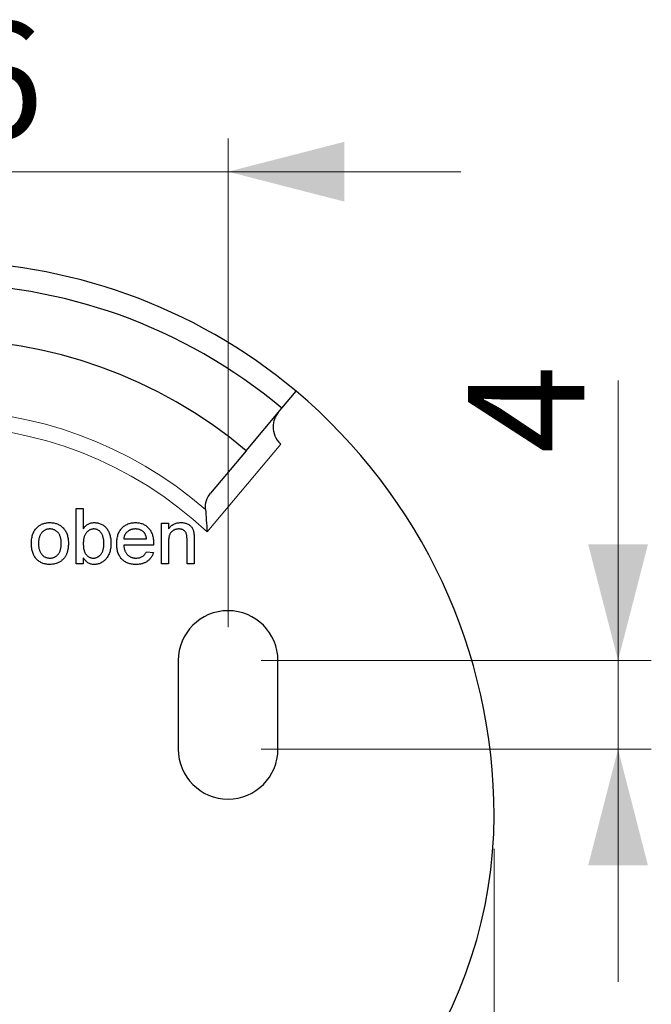
# Model space of a CAD drawing. Units: millimetres. Extents: x 91 to 332, y 38 to 266.
# Drawn here: x 138 to 157, y 126 to 156 of the extents above; entities that cross this region are included whole.
import ezdxf

# ---------------------------------------------------------------- set-up
doc = ezdxf.new("R2010")
doc.units = ezdxf.units.MM
doc.linetypes.add('SLD-Durchgehend', pattern=[0])
doc.styles.add('SLDTEXTSTYLE0', font='TXT', dxfattribs={"width": 0.605})
doc.dimstyles.new('SLDDIMSTYLE0', dxfattribs={"dimtxt": 3.5, "dimasz": 3.5, "dimexe": 0, "dimexo": 0.0625, "dimgap": 0.875, "dimtad": 1, "dimlfac": 1.5, "dimrnd": 1e-09, "dimzin": 12, "dimdsep": 46, "dimtxsty": 'SLDTEXTSTYLE0', "dimsah": 1, "dimcen": 0.09, "dimadec": 0, "dimazin": 3, "dimtfac": 1, "dimtdec": 3, "dimtofl": 0, "dimtmove": 0, "dimatfit": 3, "dimfxl": 1, "dimfrac": 2, "dimtolj": 1, "dimtzin": 12, "dimarcsym": 0})
doc.dimstyles.new('SLDDIMSTYLE2', dxfattribs={"dimtxt": 3.5, "dimasz": 3.5, "dimexe": 0, "dimexo": 0.0625, "dimgap": 0.875, "dimtad": 1, "dimlfac": 1.5, "dimrnd": 1e-09, "dimzin": 12, "dimdsep": 46, "dimtxsty": 'SLDTEXTSTYLE0', "dimsah": 1, "dimcen": 0.09, "dimadec": 0, "dimazin": 3, "dimtfac": 1, "dimtdec": 3, "dimtmove": 0, "dimatfit": 0, "dimfxl": 1, "dimfrac": 2, "dimtolj": 1, "dimtzin": 12, "dimarcsym": 0})

# ---------------------------------------------------------------- blocks, each defined once
blk = doc.blocks.new('_D_4')
at = {"color": 7, "linetype": 'SLD-Durchgehend', "lineweight": 0}
for p, q in [((126.857, 137.57), (126.857, 152.112)), ((144.19, 137.403), (144.19, 152.112)), ((126.857, 151.112), (119.857, 151.112)), ((126.857, 151.112), (144.19, 151.112)), ((144.19, 151.112), (151.19, 151.112))]:
    blk.add_line(p, q, dxfattribs=at)
at = {"color": 7, "linetype": 'SLD-Durchgehend', "lineweight": 18}
for points in [[(126.857, 151.112), (123.357, 152.012), (123.357, 150.212)], [(144.19, 151.112), (147.69, 150.212), (147.69, 152.012)]]:
    blk.add_solid(points, dxfattribs=at)
at = {"color": 7, "linetype": 'SLD-Durchgehend', "lineweight": 18, "insert": (133.331, 155.624), "char_height": 3.5, "attachment_point": 1, "style": 'SLDTEXTSTYLE0'}
blk.add_mtext('26', dxfattribs=at)
blk = doc.blocks.new('_D_5')
at = {"color": 7, "linetype": 'SLD-Durchgehend', "lineweight": 0}
for p, q in [((155.92, 136.403), (155.92, 144.825)), ((145.19, 136.403), (156.92, 136.403)), ((155.92, 136.403), (155.92, 133.737)), ((145.19, 133.737), (156.92, 133.737)), ((155.92, 133.737), (155.92, 126.737))]:
    blk.add_line(p, q, dxfattribs=at)
at = {"color": 7, "linetype": 'SLD-Durchgehend', "lineweight": 18}
for points in [[(155.92, 136.403), (156.82, 139.903), (155.02, 139.903)], [(155.92, 133.737), (155.02, 130.237), (156.82, 130.237)]]:
    blk.add_solid(points, dxfattribs=at)
at = {"color": 7, "linetype": 'SLD-Durchgehend', "lineweight": 18, "insert": (151.408, 142.632), "char_height": 3.5, "attachment_point": 1, "rotation": 90, "style": 'SLDTEXTSTYLE0'}
blk.add_mtext('4', dxfattribs=at)
blk = doc.blocks.new('_D_8')
at = {"color": 7, "linetype": 'SLD-Durchgehend', "lineweight": 0}
for p, q in [((118.857, 130.737), (118.857, 104.675)), ((152.19, 130.737), (152.19, 104.675)), ((118.857, 105.675), (152.19, 105.675))]:
    blk.add_line(p, q, dxfattribs=at)
at = {"color": 7, "linetype": 'SLD-Durchgehend', "lineweight": 18}
for points in [[(118.857, 105.675), (122.357, 104.775), (122.357, 106.575)], [(152.19, 105.675), (148.69, 106.575), (148.69, 104.775)]]:
    blk.add_solid(points, dxfattribs=at)
at = {"color": 7, "linetype": 'SLD-Durchgehend', "lineweight": 18, "insert": (133.331, 110.187), "char_height": 3.5, "attachment_point": 1, "style": 'SLDTEXTSTYLE0'}
blk.add_mtext('50', dxfattribs=at)

msp = doc.modelspace()

# ---------------------------------------------------------------- linework, layer by layer
at = {"color": 7, "linetype": 'SLD-Durchgehend', "lineweight": 25}
for p, q in [((145.808, 143.9933), (146.2366, 144.5039)), ((144.7367, 142.7165), (145.808, 143.9933)), ((144.7367, 142.7165), (143.6654, 141.4398)), ((139.6217, 140.9817), (139.8354, 140.9817)), ((139.6217, 139.315), (139.6217, 140.9817)), ((139.8354, 140.9817), (139.8354, 140.3684)), ((142.1858, 140.533), (142.3995, 140.533)), ((142.1858, 139.315), (142.1858, 140.533)), ((142.3995, 140.533), (142.3995, 140.3631)), ((141.0533, 140.0629), (141.7371, 140.0629)), ((141.9498, 139.8706), (141.0533, 139.8706)), ((142.3995, 139.9681), (142.3995, 139.315)), ((142.955, 139.315), (142.955, 140.0422)), ((143.1687, 140.0602), (143.1687, 139.315)), ((141.7348, 139.6783), (141.9441, 139.6569)), ((139.8354, 139.315), (139.6217, 139.315)), ((139.8354, 139.4977), (139.8354, 139.315)), ((142.3995, 139.315), (142.1858, 139.315)), ((143.1687, 139.315), (142.955, 139.315)), ((142.6901, 136.4032), (142.6901, 133.7365)), ((145.6901, 133.7365), (145.6901, 136.4032))]:
    msp.add_line(p, q, dxfattribs=at)
at = {"color": 8, "linetype": 'SLD-Durchgehend', "lineweight": 18}
msp.add_line((145.7736, 142.9151), (143.5579, 140.2745), dxfattribs=at)
at = {"color": 7, "linetype": 'SLD-Durchgehend', "lineweight": 25}
for centre, radius, start, end in [((135.5234, 131.7365), 16.6667, 50, 130), ((135.5234, 131.7365), 16, 50, 130), ((135.5234, 131.7365), 14.3333, 50, 130), ((135.5234, 131.7365), 16.6667, 0, 50), ((144.1901, 136.4032), 1.5, 0, 180), ((144.1901, 133.7365), 1.5, 180, 0), ((138.5234, 131.7365), 13.6667, 288.48601, 0)]:
    msp.add_arc(centre, radius, start, end, dxfattribs=at)
at = {"color": 8, "linetype": 'SLD-Durchgehend', "lineweight": 18}
for radius, start, end in [(12.1953, 49.08258, 130.91742), (11.7239, 46.74017, 133.25983)]:
    msp.add_arc((135.5234, 131.7365), radius, start, end, dxfattribs=at)
at = {"color": 7, "linetype": 'SLD-Durchgehend', "lineweight": 25}
for points, knots in [([(145.7009, 143.8656), (145.6523, 143.8076), (145.6142, 143.7428), (145.5601, 143.5985), (145.5445, 143.5184), (145.5444, 143.3495), (145.5599, 143.259), (145.6344, 143.0777), (145.6941, 142.9881), (145.7736, 142.9151)], [0, 0, 0, 0, 0.25, 0.25, 0.5, 0.5, 0.75, 0.75, 1, 1, 1, 1]), ([(143.511, 140.9519), (143.5033, 141.049), (143.5158, 141.1379), (143.5703, 141.3028), (143.6115, 141.3756), (143.6654, 141.4398)], [0, 0, 0, 0, 0.5, 0.5, 1, 1, 1, 1]), ([(143.511, 140.9519), (143.5188, 140.8533), (143.527, 140.7439), (143.5432, 140.5127), (143.5509, 140.3933), (143.5579, 140.2745)], [0, 0, 0, 0, 0.5, 0.5, 1, 1, 1, 1]), ([(138.4589, 140.4205), (138.4718, 140.4312), (138.4974, 140.4525), (138.5392, 140.4795), (138.5828, 140.5026), (138.6284, 140.5218), (138.6763, 140.5365), (138.7263, 140.5467), (138.7783, 140.5534), (138.8137, 140.554), (138.8318, 140.5544)], [0, 0, 0, 0, 0.1243018, 0.2463356, 0.3675992, 0.4890978, 0.6123714, 0.7377661, 0.8664315, 1, 1, 1, 1]), ([(138.8318, 140.5544), (138.8517, 140.5538), (138.8907, 140.5527), (138.948, 140.5455), (139.0022, 140.5322), (139.0541, 140.5147), (139.1028, 140.4914), (139.1492, 140.4636), (139.1921, 140.43), (139.2323, 140.3919), (139.2686, 140.3494), (139.3003, 140.3025), (139.327, 140.2518), (139.3491, 140.1971), (139.3661, 140.1385), (139.3779, 140.076), (139.3855, 140.0098), (139.3863, 139.9643), (139.3867, 139.941)], [0, 0, 0, 0, 0.0641477, 0.1255169, 0.1851714, 0.2434787, 0.3012914, 0.3586378, 0.4170724, 0.4763292, 0.5365185, 0.5965927, 0.6577705, 0.7207283, 0.7859863, 0.8538119, 0.925134, 1, 1, 1, 1]), ([(139.8354, 140.3684), (139.8461, 140.3832), (139.8669, 140.4121), (139.9026, 140.45), (139.9406, 140.4819), (139.9804, 140.5088), (140.0228, 140.5293), (140.0675, 140.5437), (140.1143, 140.5526), (140.1463, 140.5538), (140.1626, 140.5544)], [0, 0, 0, 0, 0.1396144, 0.2713505, 0.3968733, 0.5183214, 0.6373493, 0.7553892, 0.8756257, 1, 1, 1, 1]), ([(140.1626, 140.5544), (140.1808, 140.5539), (140.2168, 140.5531), (140.2699, 140.5438), (140.3216, 140.5299), (140.3715, 140.5102), (140.4184, 140.4857), (140.4616, 140.4566), (140.4999, 140.4224), (140.5342, 140.3838), (140.5641, 140.3406), (140.5911, 140.2937), (140.614, 140.2423), (140.6336, 140.1871), (140.6491, 140.129), (140.6606, 140.0685), (140.6673, 140.006), (140.6683, 139.9635), (140.6687, 139.942)], [0, 0, 0, 0, 0.0610885, 0.1210274, 0.180779, 0.2411151, 0.3007223, 0.3586558, 0.4156677, 0.473208, 0.5317801, 0.5921383, 0.6549649, 0.720911, 0.7887394, 0.8573095, 0.9277076, 1, 1, 1, 1]), ([(140.8397, 139.9137), (140.8401, 139.9384), (140.8408, 139.9864), (140.8483, 140.0563), (140.8606, 140.1219), (140.8774, 140.1835), (140.8996, 140.2408), (140.9267, 140.2937), (140.9585, 140.3426), (140.9953, 140.3866), (141.0361, 140.4258), (141.0795, 140.4607), (141.1264, 140.4894), (141.1759, 140.5133), (141.2285, 140.5317), (141.2838, 140.5452), (141.3423, 140.5528), (141.3822, 140.5538), (141.4026, 140.5544)], [0, 0, 0, 0, 0.0770192, 0.1495479, 0.2187135, 0.2849231, 0.3481593, 0.4097277, 0.4698385, 0.529421, 0.5882765, 0.6457897, 0.702469, 0.7593896, 0.8167479, 0.8756208, 0.9364821, 1, 1, 1, 1]), ([(141.4026, 140.5544), (141.4223, 140.5539), (141.4609, 140.5529), (141.5174, 140.5449), (141.5713, 140.5324), (141.6225, 140.5144), (141.6705, 140.4906), (141.7161, 140.4623), (141.7588, 140.4285), (141.7984, 140.3898), (141.8345, 140.3466), (141.8658, 140.2987), (141.8922, 140.2468), (141.9136, 140.1905), (141.9301, 140.1301), (141.9421, 140.0655), (141.9496, 139.9969), (141.9504, 139.9496), (141.9508, 139.9254)], [0, 0, 0, 0, 0.0628327, 0.1229654, 0.1816288, 0.2388324, 0.2952935, 0.3521674, 0.4094907, 0.4684235, 0.5283583, 0.5885537, 0.6502483, 0.7136707, 0.7802618, 0.8495364, 0.9226519, 1, 1, 1, 1]), ([(142.3995, 140.3631), (142.4105, 140.3782), (142.4321, 140.408), (142.4697, 140.4474), (142.5113, 140.4803), (142.5559, 140.5079), (142.6046, 140.5285), (142.6567, 140.5436), (142.7125, 140.5527), (142.7508, 140.5538), (142.7704, 140.5544)], [0, 0, 0, 0, 0.1289512, 0.2529725, 0.3733959, 0.4926376, 0.6126879, 0.7362759, 0.8650565, 1, 1, 1, 1]), ([(142.7704, 140.5544), (142.7876, 140.5539), (142.8215, 140.5531), (142.8712, 140.5457), (142.9189, 140.5332), (142.9638, 140.5161), (143.0049, 140.4948), (143.0416, 140.4711), (143.0718, 140.4429), (143.097, 140.412), (143.1174, 140.3781), (143.1345, 140.3415), (143.1483, 140.3019), (143.1545, 140.2741), (143.1577, 140.2599)], [0, 0, 0, 0, 0.09644952, 0.19068199, 0.28188531, 0.37298127, 0.46028574, 0.54149496, 0.61809297, 0.69147556, 0.76476208, 0.84005349, 0.91820962, 1, 1, 1, 1]), ([(138.2756, 139.924), (138.2762, 139.9511), (138.2773, 140.0035), (138.2856, 140.0795), (138.2998, 140.15), (138.3198, 140.2152), (138.3456, 140.275), (138.3774, 140.3291), (138.4145, 140.3786), (138.4441, 140.4065), (138.4589, 140.4205)], [0, 0, 0, 0, 0.14874261, 0.28782781, 0.41954729, 0.54376105, 0.6618315, 0.77670716, 0.8884072, 1, 1, 1, 1]), ([(138.8318, 140.3621), (138.8198, 140.3617), (138.796, 140.3611), (138.7612, 140.3561), (138.728, 140.3472), (138.6962, 140.3356), (138.6662, 140.3201), (138.6375, 140.3014), (138.6109, 140.2787), (138.5856, 140.2534), (138.5629, 140.2243), (138.5431, 140.1917), (138.5264, 140.1556), (138.5128, 140.1161), (138.5021, 140.0731), (138.4945, 140.0266), (138.4903, 139.9767), (138.4896, 139.9424), (138.4892, 139.9247)], [0, 0, 0, 0, 0.0575604, 0.1135026, 0.1679973, 0.2213991, 0.2752107, 0.3294028, 0.3849586, 0.4418055, 0.5005938, 0.561039, 0.6239182, 0.6904251, 0.7606692, 0.8356786, 0.9153071, 1, 1, 1, 1]), ([(139.173, 139.931), (139.1726, 139.9482), (139.1719, 139.9815), (139.1678, 140.03), (139.16, 140.0752), (139.1496, 140.1172), (139.1353, 140.1557), (139.1189, 140.1915), (139.0986, 140.2237), (139.0756, 140.2527), (139.0504, 140.2784), (139.0238, 140.301), (138.9952, 140.3196), (138.9655, 140.3354), (138.9341, 140.3472), (138.9014, 140.3561), (138.8671, 140.3611), (138.8437, 140.3617), (138.8318, 140.3621)], [0, 0, 0, 0, 0.0831191, 0.1616531, 0.2355282, 0.305134, 0.3711786, 0.4344025, 0.4954725, 0.5553733, 0.6133585, 0.6696504, 0.7245604, 0.7781265, 0.8324264, 0.8866002, 0.9422159, 1, 1, 1, 1]), ([(140.1496, 140.3621), (140.1391, 140.3618), (140.1183, 140.3612), (140.0877, 140.3556), (140.0582, 140.347), (140.03, 140.3347), (140.0026, 140.3193), (139.9766, 140.3001), (139.9514, 140.2776), (139.9279, 140.2516), (139.9061, 140.2226), (139.8869, 140.1903), (139.871, 140.1548), (139.8581, 140.1161), (139.8476, 140.0746), (139.8404, 140.0301), (139.836, 139.9824), (139.8356, 139.9496), (139.8354, 139.9327)], [0, 0, 0, 0, 0.0528601, 0.1047449, 0.1562728, 0.2075923, 0.2599007, 0.3141505, 0.3706244, 0.4298538, 0.490838, 0.553533, 0.6188756, 0.6870661, 0.7588411, 0.8345419, 0.9146151, 1, 1, 1, 1]), ([(140.455, 139.925), (140.4548, 139.9431), (140.4544, 139.9781), (140.45, 140.0287), (140.4431, 140.0757), (140.4336, 140.119), (140.4208, 140.1586), (140.4056, 140.1947), (140.3876, 140.2272), (140.3663, 140.2556), (140.3432, 140.2805), (140.3193, 140.3025), (140.2939, 140.3207), (140.2674, 140.3359), (140.2396, 140.3476), (140.2106, 140.356), (140.1805, 140.3611), (140.1599, 140.3617), (140.1496, 140.3621)], [0, 0, 0, 0, 0.0904317, 0.175565, 0.2545661, 0.3283512, 0.3975314, 0.46304, 0.5245066, 0.5835493, 0.6404211, 0.694552, 0.7461256, 0.7968622, 0.8471301, 0.8971091, 0.9480264, 1, 1, 1, 1]), ([(141.4016, 140.3621), (141.3899, 140.3618), (141.367, 140.3613), (141.3333, 140.3575), (141.3009, 140.3513), (141.2701, 140.3421), (141.2405, 140.3309), (141.2126, 140.3166), (141.186, 140.3), (141.1608, 140.281), (141.1381, 140.2597), (141.1173, 140.237), (141.1001, 140.212), (141.0848, 140.1857), (141.0728, 140.1574), (141.0634, 140.1274), (141.0567, 140.0958), (141.0545, 140.074), (141.0533, 140.0629)], [0, 0, 0, 0, 0.0689193, 0.1349048, 0.1997359, 0.2626236, 0.3245009, 0.3855136, 0.4473909, 0.5091778, 0.5709055, 0.6308224, 0.6901441, 0.7497768, 0.8097188, 0.8709146, 0.9345908, 1, 1, 1, 1]), ([(141.6586, 140.2599), (141.6502, 140.2681), (141.6336, 140.2843), (141.606, 140.3052), (141.5762, 140.3225), (141.545, 140.3374), (141.5116, 140.3482), (141.4767, 140.3564), (141.4397, 140.3611), (141.4145, 140.3617), (141.4016, 140.3621)], [0, 0, 0, 0, 0.1236858, 0.2443007, 0.3642288, 0.4860022, 0.6084408, 0.7336696, 0.8637723, 1, 1, 1, 1]), ([(141.7371, 140.0629), (141.7358, 140.0735), (141.7331, 140.0942), (141.7276, 140.1241), (141.7202, 140.152), (141.7113, 140.1778), (141.7005, 140.2014), (141.6882, 140.223), (141.6745, 140.2427), (141.6639, 140.2542), (141.6586, 140.2599)], [0, 0, 0, 0, 0.1481645, 0.2896941, 0.4223767, 0.5484619, 0.6673941, 0.7829662, 0.8927208, 1, 1, 1, 1]), ([(142.711, 140.3621), (142.7005, 140.3618), (142.68, 140.3612), (142.6496, 140.3577), (142.6206, 140.3506), (142.5923, 140.3424), (142.5656, 140.3303), (142.5396, 140.3163), (142.5149, 140.2995), (142.491, 140.2802), (142.4687, 140.2574), (142.4502, 140.2292), (142.4346, 140.1968), (142.4214, 140.16), (142.4117, 140.1184), (142.4044, 140.0724), (142.4001, 140.0217), (142.3997, 139.9865), (142.3995, 139.9681)], [0, 0, 0, 0, 0.0547404, 0.1074937, 0.1594322, 0.2105925, 0.2613976, 0.3124287, 0.36439, 0.4177304, 0.4724615, 0.530716, 0.5929053, 0.6602606, 0.7344875, 0.8157923, 0.9039718, 1, 1, 1, 1]), ([(142.955, 140.0422), (142.9549, 140.0616), (142.9545, 140.0977), (142.9503, 140.1481), (142.9433, 140.1907), (142.933, 140.2265), (142.9189, 140.257), (142.9002, 140.2833), (142.8772, 140.3067), (142.8497, 140.3261), (142.819, 140.3422), (142.7853, 140.3541), (142.7489, 140.3607), (142.7238, 140.3616), (142.711, 140.3621)], [0, 0, 0, 0, 0.12554696, 0.23415411, 0.32712913, 0.4054107, 0.47478732, 0.54363314, 0.61351418, 0.68638418, 0.76123727, 0.83766226, 0.91689194, 1, 1, 1, 1]), ([(143.1577, 140.2599), (143.1587, 140.2547), (143.1607, 140.2435), (143.1625, 140.2252), (143.1646, 140.2043), (143.1663, 140.1806), (143.167, 140.1543), (143.1683, 140.1254), (143.1683, 140.0937), (143.1686, 140.0717), (143.1687, 140.0602)], [0, 0, 0, 0, 0.07951451, 0.17013049, 0.27567798, 0.39438578, 0.52623776, 0.66975669, 0.82820744, 1, 1, 1, 1]), ([(138.8318, 139.2937), (138.8115, 139.2942), (138.7718, 139.2953), (138.7138, 139.3026), (138.6587, 139.3152), (138.6067, 139.3336), (138.5574, 139.3561), (138.5112, 139.3842), (138.468, 139.4173), (138.4283, 139.4555), (138.3919, 139.4981), (138.3609, 139.546), (138.3344, 139.5981), (138.3127, 139.6547), (138.2961, 139.7159), (138.2842, 139.7813), (138.2767, 139.8512), (138.276, 139.8993), (138.2756, 139.924)], [0, 0, 0, 0, 0.0639176, 0.1251047, 0.1841696, 0.2417583, 0.2985852, 0.3547858, 0.4118387, 0.4696577, 0.5284176, 0.5879734, 0.6490124, 0.7125417, 0.7787636, 0.8483368, 0.9220711, 1, 1, 1, 1]), ([(138.4892, 139.9247), (138.4896, 139.9069), (138.4903, 139.8724), (138.4945, 139.8224), (138.5021, 139.776), (138.5128, 139.733), (138.5264, 139.6933), (138.5431, 139.6571), (138.5628, 139.6241), (138.5857, 139.595), (138.6107, 139.5693), (138.6376, 139.5471), (138.6661, 139.5282), (138.6963, 139.5128), (138.7279, 139.5007), (138.7612, 139.492), (138.796, 139.4869), (138.8198, 139.4863), (138.8318, 139.486)], [0, 0, 0, 0, 0.08508056, 0.16457403, 0.23945624, 0.30958124, 0.37597547, 0.43922996, 0.5000274, 0.55871599, 0.61584604, 0.6709679, 0.72506815, 0.7787885, 0.83228755, 0.8866898, 0.94253716, 1, 1, 1, 1]), ([(139.3867, 139.941), (139.3865, 139.9221), (139.3862, 139.8854), (139.3828, 139.8318), (139.3775, 139.7813), (139.3703, 139.7339), (139.3607, 139.6896), (139.3486, 139.6485), (139.3346, 139.6103), (139.3186, 139.575), (139.3003, 139.5423), (139.2803, 139.5115), (139.2582, 139.4827), (139.234, 139.4559), (139.208, 139.4309), (139.1801, 139.4076), (139.1501, 139.3864), (139.1078, 139.3606), (139.052, 139.3336), (138.9812, 139.3105), (138.9075, 139.2964), (138.8572, 139.2946), (138.8318, 139.2937)], [0, 0, 0, 0, 0.0587034, 0.1140529, 0.1664791, 0.216091, 0.2627523, 0.3070009, 0.3489468, 0.3888076, 0.4271377, 0.4650598, 0.5024884, 0.5396484, 0.5770084, 0.6142741, 0.6524032, 0.6908327, 0.7678884, 0.8442066, 0.9211323, 1, 1, 1, 1]), ([(138.8318, 139.486), (138.8437, 139.4863), (138.8673, 139.4868), (138.9017, 139.4925), (138.9348, 139.5007), (138.9663, 139.5127), (138.996, 139.5286), (139.0245, 139.5474), (139.0511, 139.57), (139.0763, 139.5956), (139.099, 139.6252), (139.1192, 139.658), (139.1359, 139.6949), (139.1494, 139.7352), (139.1601, 139.7791), (139.1678, 139.8265), (139.1719, 139.8776), (139.1726, 139.9129), (139.173, 139.931)], [0, 0, 0, 0, 0.0565335, 0.1115462, 0.1649245, 0.2180491, 0.2711685, 0.3244502, 0.3795236, 0.4362538, 0.4949484, 0.5555942, 0.6188854, 0.6863125, 0.7569712, 0.8328919, 0.9139323, 1, 1, 1, 1]), ([(139.8354, 139.9327), (139.8356, 139.9161), (139.836, 139.8841), (139.8387, 139.838), (139.8429, 139.7956), (139.8488, 139.7566), (139.8568, 139.7212), (139.8663, 139.6892), (139.8775, 139.6606), (139.8872, 139.6437), (139.8918, 139.6356)], [0, 0, 0, 0, 0.1626931, 0.3135977, 0.4529653, 0.5811156, 0.6997625, 0.8092411, 0.9081691, 1, 1, 1, 1]), ([(140.1409, 139.486), (140.1514, 139.4863), (140.1722, 139.4868), (140.2026, 139.4926), (140.2323, 139.5005), (140.2604, 139.5134), (140.2878, 139.5287), (140.3138, 139.548), (140.3389, 139.5704), (140.3627, 139.5961), (140.3844, 139.6255), (140.4035, 139.6584), (140.4195, 139.6947), (140.4324, 139.7344), (140.4428, 139.7772), (140.45, 139.8235), (140.4544, 139.8732), (140.4548, 139.9074), (140.455, 139.925)], [0, 0, 0, 0, 0.05203124, 0.10310238, 0.1536685, 0.20440351, 0.2558917, 0.30929075, 0.36487917, 0.42277218, 0.48324383, 0.54590883, 0.61123542, 0.6799291, 0.75272552, 0.8299672, 0.91263871, 1, 1, 1, 1]), ([(140.6687, 139.942), (140.6683, 139.917), (140.6675, 139.8681), (140.6604, 139.797), (140.6488, 139.7302), (140.6325, 139.6679), (140.6115, 139.61), (140.586, 139.5563), (140.5557, 139.507), (140.5205, 139.4627), (140.4822, 139.4232), (140.4421, 139.3885), (140.4001, 139.3591), (140.356, 139.3354), (140.3101, 139.3163), (140.2621, 139.3036), (140.2124, 139.2951), (140.1786, 139.2942), (140.1616, 139.2937)], [0, 0, 0, 0, 0.0815457, 0.1590791, 0.2322734, 0.3019508, 0.3686462, 0.4324856, 0.495114, 0.5564981, 0.6164458, 0.6737329, 0.7289021, 0.7828786, 0.8364929, 0.8901866, 0.9445, 1, 1, 1, 1]), ([(141.4139, 139.2937), (141.3924, 139.2942), (141.3505, 139.2952), (141.2893, 139.3031), (141.2314, 139.3156), (141.1769, 139.3333), (141.1259, 139.3564), (141.0784, 139.3848), (141.0342, 139.4178), (140.9937, 139.4561), (140.9571, 139.4987), (140.9259, 139.5462), (140.8988, 139.5973), (140.8772, 139.6528), (140.8602, 139.7122), (140.8484, 139.7759), (140.8408, 139.8434), (140.8401, 139.8898), (140.8397, 139.9137)], [0, 0, 0, 0, 0.06735102, 0.13131361, 0.19307145, 0.25250198, 0.31070475, 0.36793014, 0.42546062, 0.48342479, 0.54204381, 0.60112968, 0.66101972, 0.7228533, 0.7874137, 0.85449705, 0.92534479, 1, 1, 1, 1]), ([(141.0533, 139.8706), (141.0546, 139.8556), (141.057, 139.8261), (141.0641, 139.7835), (141.0736, 139.7434), (141.0864, 139.7063), (141.1015, 139.6717), (141.1203, 139.6401), (141.1411, 139.6109), (141.1651, 139.5848), (141.1909, 139.5616), (141.2186, 139.5412), (141.248, 139.5243), (141.2788, 139.5101), (141.3112, 139.4994), (141.3451, 139.4918), (141.3806, 139.487), (141.4049, 139.4863), (141.4173, 139.486)], [0, 0, 0, 0, 0.0765456, 0.1497537, 0.2188821, 0.2850992, 0.3487657, 0.4102328, 0.4708572, 0.5303866, 0.5895377, 0.646884, 0.7042887, 0.7613678, 0.8184804, 0.8769435, 0.9372888, 1, 1, 1, 1]), ([(141.9508, 139.9254), (141.9507, 139.9178), (141.9504, 139.8995), (141.95, 139.8813), (141.9498, 139.8706)], [0, 0, 0, 0, 0.4146077, 1, 1, 1, 1]), ([(139.8918, 139.6356), (139.8996, 139.6237), (139.9146, 139.6006), (139.9409, 139.5701), (139.9691, 139.5439), (139.9996, 139.5229), (140.032, 139.5062), (140.0665, 139.4945), (140.1031, 139.4873), (140.1282, 139.4864), (140.1409, 139.486)], [0, 0, 0, 0, 0.1395015, 0.2708284, 0.3956879, 0.5169623, 0.6350617, 0.7532221, 0.8748523, 1, 1, 1, 1]), ([(141.9441, 139.6569), (141.9398, 139.6428), (141.9314, 139.615), (141.9142, 139.5756), (141.8954, 139.5382), (141.8732, 139.5036), (141.8488, 139.471), (141.8217, 139.4407), (141.7914, 139.4134), (141.759, 139.3882), (141.724, 139.3659), (141.6866, 139.3463), (141.6469, 139.3301), (141.6048, 139.3166), (141.5604, 139.3063), (141.5136, 139.2992), (141.4646, 139.2942), (141.4311, 139.2939), (141.4139, 139.2937)], [0, 0, 0, 0, 0.0635749, 0.1250643, 0.1849336, 0.2440329, 0.3022807, 0.3603762, 0.4187937, 0.4776236, 0.5373852, 0.5974753, 0.6592225, 0.7221934, 0.7877173, 0.8557137, 0.9260858, 1, 1, 1, 1]), ([(141.4173, 139.486), (141.4353, 139.4866), (141.4703, 139.4878), (141.5208, 139.496), (141.567, 139.5105), (141.6094, 139.5306), (141.6479, 139.5572), (141.6814, 139.5914), (141.7112, 139.6318), (141.7267, 139.6625), (141.7348, 139.6783)], [0, 0, 0, 0, 0.137039, 0.2654792, 0.3867576, 0.5038673, 0.6203205, 0.7397674, 0.8654537, 1, 1, 1, 1]), ([(140.1616, 139.2937), (140.1446, 139.2944), (140.1114, 139.2957), (140.0631, 139.3051), (140.0178, 139.3214), (139.9751, 139.3439), (139.9353, 139.373), (139.8988, 139.4086), (139.8648, 139.4502), (139.8454, 139.4815), (139.8354, 139.4977)], [0, 0, 0, 0, 0.12570006, 0.24594304, 0.36339866, 0.48188746, 0.60237653, 0.72726683, 0.85923794, 1, 1, 1, 1])]:
    msp.add_open_spline(points, degree=3, knots=knots, dxfattribs=at)

# ---------------------------------------------------------------- dimensions: what is measured, and where the dimension line sits
at = {"color": 7, "linetype": 'SLD-Durchgehend', "lineweight": 18}
for base, p1, p2, dimstyle, picture, middle in [((144.1901, 151.1118), (126.8568, 136.5699), (144.1901, 136.4032), 'SLDDIMSTYLE2', '_D_4', (135.5234, 151.1118)), ((152.1901, 105.675), (118.8568, 131.7365), (152.1901, 131.7365), 'SLDDIMSTYLE0', '_D_8', (135.5234, 105.675))]:
    dim = msp.add_linear_dim(base=base, p1=p1, p2=p2, dimstyle=dimstyle, dxfattribs=at)
    dim.commit()
    dim.dimension.update_dxf_attribs({"geometry": picture, "text_midpoint": middle, "dimtype": 160})
dim = msp.add_linear_dim(base=(155.9197, 133.7365), p1=(144.1901, 136.4032), p2=(144.1901, 133.7365), angle=90, dimstyle='SLDDIMSTYLE2', dxfattribs=at)
dim.commit()
dim.dimension.update_dxf_attribs({"geometry": '_D_5', "text_midpoint": (155.9197, 143.7284), "dimtype": 160})

doc.saveas('drawing.dxf')
